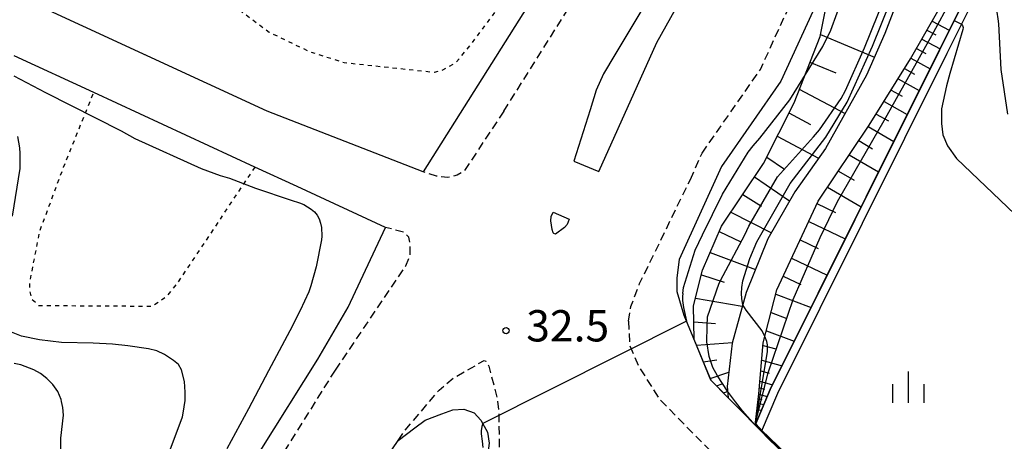
# Model space of a CAD drawing. Extents: x -2000 to 0, y 100500 to 102000.
# Drawn here: x -1495 to -1377, y 101181 to 101232 of the extents above; entities that cross this region are included whole.
import ezdxf
from ezdxf.enums import TextEntityAlignment as Align

# ---------------------------------------------------------------- set-up
doc = ezdxf.new("R2010")
doc.units = 0
doc.linetypes.add('221300', pattern=[1.5, 1, -0.5])
doc.linetypes.add('630100', pattern=[1, 0.5, -0.5])
for name, color, linetype in [('2101000', 7, 'Continuous'), ('2213000', 7, '221300'), ('2226000', 7, 'Continuous'), ('5101000', 4, 'Continuous'), ('6101110', 6, 'Continuous'), ('6101120', 6, 'Continuous'), ('6101990', 6, 'Continuous'), ('6110000', 1, '611000'), ('6301000', 3, '630100'), ('6334000', 3, 'Continuous'), ('7101000', 2, 'Continuous'), ('7101001', 8, 'Continuous'), ('7102000', 6, 'Continuous'), ('7102001', 8, 'Continuous'), ('7312000', 1, 'Continuous')]:
    doc.layers.add(name, color=color, linetype=linetype)
doc.styles.add('PlotAnnotation', font='MS Gothic.ttf')
doc.linetypes.add('611000', pattern='A,1,[3,dmdr.shx,S=0.2,R=0,X=0,Y=0],1', length=2)

# ---------------------------------------------------------------- blocks, each defined once
blk = doc.blocks.new('633400')
at = {"layer": '6334000'}
for points in [[(0, -0.75), (0, 0.75)], [(-0.75, -0.75), (-0.75, 0.15)], [(0.75, -0.75), (0.75, 0.15)]]:
    blk.add_lwpolyline(points, dxfattribs=at)
blk = doc.blocks.new('731200')
at = {"layer": '7312000'}
blk.add_circle((0, 0), 0.15, dxfattribs=at)

msp = doc.modelspace()

# ---------------------------------------------------------------- linework, layer by layer
at = {"layer": '2101000', "flags": 128}
for points in [[(-1373.22, 101298.43), (-1377.03, 101288.88), (-1381.22, 101279.74), (-1389.42, 101261.62), (-1393.86, 101251.78), (-1397.17, 101238.73), (-1399.15, 101234.4), (-1403.66, 101224.54), (-1410.78, 101214.33), (-1415.85, 101203.2), (-1416.11, 101200.98), (-1416.11, 101199.38), (-1415.26, 101196.53), (-1412.03, 101188.75), (-1405.97, 101182.59), (-1405.21, 101181.81), (-1385.26, 101162.56), (-1376.71, 101153.75)], [(-1430.15, 101239.68), (-1446.52, 101213.67), (-1465.22, 101220.96), (-1494.48, 101234.46)], [(-1472.97, 101169.22), (-1459.15, 101191.28), (-1455.48, 101197.5), (-1451.04, 101207.04), (-1461.61, 101211.92), (-1466.69, 101214.26), (-1485.99, 101223.17), (-1495.51, 101227.56)], [(-1484.91, 101130.38), (-1484.47, 101131.11), (-1478.93, 101139.96), (-1463.5, 101164.57), (-1460.78, 101168.9), (-1452.99, 101176.42), (-1449.52, 101181.54), (-1447.5, 101183.04), (-1446.27, 101183.96), (-1444.26, 101184.7), (-1442.95, 101185.18), (-1441.64, 101185.27), (-1440.41, 101184.83), (-1439.58, 101183.96), (-1438.79, 101182.52), (-1438.62, 101181.2), (-1438.79, 101179.72), (-1441.8, 101171.42), (-1444.43, 101166.51), (-1456.31, 101140.32), (-1457.21, 101138.33)]]:
    msp.add_lwpolyline(points, dxfattribs=at)
at = {"layer": '2213000', "flags": 128}
for points in [[(-1436.86, 101220.94), (-1426.51, 101237.39), (-1424.79, 101240.11), (-1422.61, 101245.48), (-1419.82, 101252.34), (-1411.4, 101265.67), (-1402.62, 101276.71), (-1398.68, 101284.1), (-1396.45, 101288.81), (-1392.58, 101297.55), (-1389.08, 101306.41), (-1388.93, 101306.78), (-1385.76, 101315.92), (-1382.83, 101325.59), (-1380.3, 101335.24), (-1378.3, 101344.72), (-1377.94, 101346.78), (-1376.6, 101354.49), (-1375.31, 101364.2), (-1374.39, 101374.05), (-1373.97, 101383.94), (-1373.88, 101389.96), (-1373.82, 101393.65), (-1373.99, 101403.66), (-1374.65, 101413.25), (-1375.82, 101423.36), (-1376.77, 101429.71), (-1377.26, 101433.02), (-1379.19, 101442.76), (-1381.49, 101452.42), (-1383.91, 101461.97), (-1386.67, 101471.42), (-1387.24, 101473.38), (-1389.36, 101480.63), (-1392.18, 101489.96), (-1396.76, 101503.55), (-1402.99, 101521.68), (-1416.55, 101559.34)], [(-1413.08, 101215.93), (-1406.1, 101225.94), (-1401.69, 101235.6), (-1399.83, 101239.66), (-1396.52, 101252.71)], [(-1436.86, 101220.94), (-1441.56, 101213.84), (-1442.45, 101213.3), (-1443.54, 101213), (-1444.92, 101213.17), (-1446.52, 101213.67)], [(-1414.49, 101212.79), (-1413.08, 101215.93)], [(-1421.92, 101195.83), (-1421.61, 101197.57), (-1420.57, 101200.31), (-1414.49, 101212.79)], [(-1457.03, 101189.95), (-1448.58, 101202.43), (-1448.06, 101203.76), (-1448.05, 101205.06), (-1448.22, 101205.85), (-1448.79, 101206.44), (-1451.04, 101207.04)], [(-1421.92, 101195.83), (-1421.77, 101192.93), (-1420.67, 101190.39), (-1418.23, 101186.51), (-1411.65, 101179.83), (-1403.81, 101171.21), (-1401.98, 101169.11), (-1390.14, 101157.68), (-1381.69, 101148.97), (-1372.1, 101138.87), (-1353.39, 101119.31), (-1347.95, 101113.88), (-1343.03, 101109.35), (-1332.31, 101100.51), (-1317.45, 101089.63), (-1315.97, 101088.43), (-1305.18, 101080.49), (-1290.49, 101071.48), (-1278.65, 101065.11), (-1263.8, 101058.1), (-1234.87, 101046.32), (-1232.97, 101046.06), (-1231.91, 101046.19), (-1230.45, 101046.85), (-1229.07, 101048.62), (-1228.52, 101049.67)], [(-1449.52, 101181.54), (-1448.82, 101182.57), (-1444.58, 101187.57), (-1442.87, 101189.01), (-1439.2, 101191.11), (-1439.02, 101191.02), (-1438.63, 101190.41), (-1437.67, 101186.65), (-1437.45, 101185.03), (-1437.4, 101180.05), (-1437.58, 101179.3), (-1441.8, 101171.42)], [(-1491.82, 101134.46), (-1470.72, 101168.12), (-1457.03, 101189.95)]]:
    msp.add_lwpolyline(points, dxfattribs=at)
at = {"layer": '2226000', "flags": 128}
for points in [[(-1425.47, 101213.72), (-1418.52, 101229.19), (-1412.17, 101240.55), (-1404.61, 101254.07), (-1404.2, 101254.78), (-1404.13, 101255.61), (-1404.54, 101256.05), (-1405.21, 101256.16), (-1405.83, 101255.99), (-1414.94, 101241.86), (-1416.5, 101239.44), (-1423.53, 101227.7), (-1424.92, 101225.44), (-1425.79, 101223.47), (-1426.51, 101221.13), (-1428.47, 101214.97), (-1425.47, 101213.72)], [(-1430.95, 101208.85), (-1429, 101208.04), (-1429.26, 101207.37), (-1429.59, 101207.03), (-1430.64, 101206.24), (-1430.85, 101206.29), (-1430.94, 101206.37), (-1431.07, 101206.77), (-1431.2, 101207.82), (-1431.16, 101208.34), (-1430.95, 101208.85)]]:
    msp.add_lwpolyline(points, close=True, dxfattribs=at)
at = {"layer": '5101000', "flags": 128}
for points in [[(-1375.84, 101268.13), (-1377.44, 101261.37), (-1379.14, 101255.99), (-1379.6, 101253.91), (-1380.49, 101249.86), (-1380.7, 101248.99), (-1381.34, 101244.78), (-1381.28, 101241.03), (-1380.88, 101237.3), (-1380.84, 101235.9), (-1384.65, 101228.27), (-1404.92, 101187.63), (-1406.73, 101183.36)], [(-1405.97, 101182.59), (-1404.01, 101187.21), (-1383.72, 101227.88), (-1379.84, 101235.67), (-1379.88, 101237.37), (-1380.28, 101241.09), (-1380.34, 101244.71), (-1379.71, 101248.8), (-1379.51, 101249.63), (-1378.6, 101253.8), (-1378.19, 101255.65), (-1376.48, 101261.1)]]:
    msp.add_lwpolyline(points, dxfattribs=at)
at = {"layer": '6101110', "flags": 128}
for points in [[(-1409.96, 101186.64), (-1412.03, 101188.75), (-1414.05, 101193.62), (-1414.11, 101197.63), (-1413.03, 101201.92), (-1410.77, 101207.17), (-1405.72, 101214.67), (-1402.07, 101221.96), (-1398.95, 101229.9), (-1397.17, 101238.73), (-1393.86, 101251.78), (-1389.42, 101261.62), (-1381.22, 101279.74), (-1377.03, 101288.88), (-1373.22, 101298.43)], [(-1406.73, 101183.36), (-1406.29, 101187.11), (-1405.75, 101193.22), (-1404.13, 101199.55), (-1399.19, 101210.16), (-1393.06, 101219.27), (-1388.12, 101227.2), (-1384.69, 101233.21), (-1383.97, 101234.37), (-1382.97, 101235.35), (-1380.84, 101235.9)]]:
    msp.add_lwpolyline(points, dxfattribs=at)
at = {"layer": '6101120', "flags": 128}
for points in [[(-1375.84, 101268.13), (-1377.44, 101261.37), (-1378.24, 101258.84), (-1381.24, 101254.73), (-1384.73, 101248), (-1386.79, 101242.76), (-1388.49, 101237.35), (-1391.21, 101230.23), (-1393.38, 101225.25), (-1398.31, 101216.5), (-1401.98, 101211.31), (-1405.2, 101205.66), (-1407.82, 101199.26), (-1409.47, 101193.17), (-1410.08, 101187.97), (-1409.96, 101186.64)], [(-1380.84, 101235.9), (-1384.65, 101228.27), (-1404.92, 101187.63), (-1406.73, 101183.36)]]:
    msp.add_lwpolyline(points, dxfattribs=at)
at = {"layer": '6101990', "flags": 128}
for points in [[(-1385.53, 101231.74), (-1383.47, 101230.64)], [(-1386.14, 101230.66), (-1385.08, 101230.09)], [(-1398.91, 101230.11), (-1392.43, 101227.42)], [(-1386.76, 101229.59), (-1384.57, 101228.42)], [(-1387.41, 101228.45), (-1386.29, 101227.84)], [(-1388.07, 101227.3), (-1385.77, 101226.02)], [(-1400.16, 101226.83), (-1397.05, 101225.54)], [(-1388.83, 101226.07), (-1387.62, 101225.39)], [(-1389.6, 101224.84), (-1387.07, 101223.42)], [(-1401.44, 101223.57), (-1395.96, 101220.67)], [(-1390.45, 101223.48), (-1389.11, 101222.73)], [(-1391.29, 101222.12), (-1388.5, 101220.55)], [(-1402.69, 101220.74), (-1400.08, 101219.35)], [(-1392.23, 101220.61), (-1390.76, 101219.79)], [(-1393.18, 101219.11), (-1390.11, 101217.32)], [(-1404.08, 101217.96), (-1399.15, 101215.31)], [(-1394.31, 101217.42), (-1392.66, 101216.46)], [(-1405.33, 101215.46), (-1403.22, 101214.01)], [(-1395.45, 101215.73), (-1391.93, 101213.68)], [(-1406.79, 101213.09), (-1402.61, 101210.2)], [(-1396.75, 101213.78), (-1394.86, 101212.68)], [(-1398.06, 101211.84), (-1394.01, 101209.51)], [(-1408.21, 101210.98), (-1405.98, 101209.59)], [(-1399.32, 101209.88), (-1397.1, 101208.81)], [(-1409.63, 101208.87), (-1404.79, 101206.38)], [(-1400.31, 101207.76), (-1395.93, 101205.65)], [(-1411.04, 101206.55), (-1408.45, 101205.31)], [(-1401.33, 101205.56), (-1399.17, 101204.52)], [(-1412.11, 101204.05), (-1406.7, 101202)], [(-1402.36, 101203.36), (-1398.1, 101201.3)], [(-1413.17, 101201.36), (-1410.43, 101200.46)], [(-1403.36, 101201.21), (-1401.26, 101200.2)], [(-1413.88, 101198.56), (-1408.27, 101197.59)], [(-1404.26, 101199.04), (-1400.02, 101197.46)], [(-1404.82, 101196.84), (-1402.93, 101196.14)], [(-1414.08, 101195.74), (-1411.48, 101195.54)], [(-1405.38, 101194.65), (-1402.04, 101193.4)], [(-1413.77, 101192.95), (-1409.45, 101193.24)], [(-1405.77, 101192.91), (-1404.25, 101192.48)], [(-1412.94, 101190.95), (-1411.31, 101191.18)], [(-1405.93, 101191.13), (-1403.51, 101190.45)], [(-1412.11, 101188.95), (-1409.87, 101189.72)], [(-1406.04, 101189.88), (-1405.06, 101189.6)], [(-1411.35, 101188.06), (-1410.68, 101188.29)], [(-1406.15, 101188.63), (-1404.64, 101188.2)], [(-1410.52, 101187.22), (-1410.03, 101187.39)], [(-1406.3, 101187.06), (-1405.28, 101186.78)], [(-1406.22, 101187.84), (-1405.6, 101187.67)], [(-1406.46, 101185.64), (-1406.15, 101185.56)], [(-1406.42, 101186.01), (-1405.69, 101185.82)], [(-1406.36, 101186.54), (-1405.92, 101186.42)], [(-1406.51, 101185.26), (-1405.98, 101185.12)]]:
    msp.add_lwpolyline(points, dxfattribs=at)
at = {"layer": '6110000', "flags": 128}
for points in [[(-1406.73, 101183.36), (-1404.92, 101187.63), (-1384.65, 101228.27), (-1380.84, 101235.9)], [(-1312.49, 101092.71), (-1312.61, 101092.79), (-1327.54, 101104.8), (-1332.39, 101108.94), (-1343.18, 101118.86), (-1348.46, 101124.14), (-1367.11, 101143.63), (-1376.71, 101153.75), (-1385.26, 101162.56), (-1405.21, 101181.81), (-1405.97, 101182.59), (-1406.73, 101183.36)]]:
    msp.add_lwpolyline(points, dxfattribs=at)
at = {"layer": '6301000', "flags": 128}
for points in [[(-1494.48, 101234.46), (-1491.81, 101238.24), (-1487.6, 101239.92), (-1483.54, 101240.33), (-1478.49, 101238.61), (-1470.12, 101234.28), (-1464.98, 101230.42), (-1460.14, 101228.09), (-1455.96, 101226.77), (-1445.15, 101225.62), (-1444.17, 101225.89), (-1442.64, 101226.7), (-1440.76, 101228.94), (-1434.03, 101238.01)], [(-1466.69, 101214.26), (-1475.85, 101200.53), (-1477.29, 101198.73), (-1478.99, 101197.57), (-1492.55, 101197.65), (-1493.35, 101198.37), (-1493.62, 101199.45), (-1493.62, 101200.52), (-1492.46, 101206.54), (-1489.59, 101214.26), (-1485.99, 101223.17)]]:
    msp.add_lwpolyline(points, dxfattribs=at)
at = {"layer": '7101000', "flags": 128}
msp.add_lwpolyline([(-1406.73, 101183.36), (-1408.23, 101185.09), (-1409.09, 101186.15), (-1410.03, 101187.43)], dxfattribs=at)
at = {"layer": '7101001', "flags": 128}
for points in [[(-1412.43, 101196.31), (-1411.04, 101200.35), (-1410.57, 101201.27), (-1407.98, 101206.14), (-1407.49, 101207.2), (-1404.05, 101213.09), (-1403.33, 101213.88), (-1399.72, 101217.86), (-1399, 101218.71), (-1396.42, 101222.45), (-1395.9, 101223.43), (-1393.64, 101228.52), (-1391.19, 101234.59), (-1390.87, 101235.53), (-1389.37, 101240.88), (-1387.97, 101246.12), (-1386.05, 101251.07), (-1385.04, 101252.79), (-1384.54, 101253.7), (-1382.02, 101258.39), (-1379.53, 101262.91), (-1377.8, 101266.19), (-1376.44, 101269.24)], [(-1410.03, 101187.43), (-1411.25, 101189.26), (-1411.81, 101190.27), (-1412.24, 101191.6), (-1412.5, 101193.32), (-1412.49, 101195.18), (-1412.43, 101196.31)], [(-1390.79, 101129.8), (-1370.85, 101147.57), (-1376.71, 101153.75), (-1385.26, 101162.56), (-1405.21, 101181.81), (-1405.97, 101182.59), (-1406.73, 101183.36)]]:
    msp.add_lwpolyline(points, dxfattribs=at)
at = {"layer": '7102000', "flags": 128}
for points in [[(-1378.89, 101252.47), (-1378.79, 101252.38), (-1378.73, 101252.23), (-1378.71, 101252.01), (-1379.18, 101249.07), (-1379.38, 101247.54), (-1379.67, 101244.27), (-1379.32, 101241.28), (-1378.66, 101237.32), (-1378.12, 101235.25), (-1377.66, 101232.02), (-1377.59, 101231.4), (-1377.28, 101225.93), (-1376.49, 101220.6)], [(-1381.99, 101231.36), (-1381.9, 101231.21), (-1381.84, 101231.09), (-1381.81, 101230.95), (-1381.83, 101230.73), (-1383.42, 101225.48), (-1383.79, 101223.98), (-1384.42, 101221.23), (-1384.42, 101219.49), (-1384.23, 101218.11), (-1383.67, 101216.8), (-1382.61, 101215.3), (-1375.63, 101208.61)], [(-1495.55, 101225.18), (-1491.78, 101223.2), (-1482.71, 101218.58), (-1481.05, 101217.68), (-1473.1, 101214.09), (-1470.82, 101213.26), (-1469.7, 101212.95), (-1466.58, 101211.74), (-1462.34, 101210.29), (-1461.31, 101209.97), (-1460.82, 101209.76), (-1460.36, 101209.51), (-1459.93, 101209.22), (-1459.55, 101208.89), (-1459.2, 101208.49), (-1458.96, 101208.05), (-1458.8, 101207.55), (-1458.69, 101207.02), (-1458.65, 101206), (-1458.69, 101205.54), (-1459.35, 101202.33), (-1459.96, 101200.05), (-1460.22, 101199.32), (-1461.24, 101197.1), (-1462.48, 101194.65), (-1465.03, 101189.85), (-1467.45, 101185.32), (-1470.02, 101180.54)], [(-1495.7, 101208.39), (-1494.78, 101214.08), (-1494.79, 101215.89), (-1494.83, 101216.55), (-1495.08, 101217.93)], [(-1405.55, 101193.99), (-1405.89, 101194.64), (-1407.81, 101197.11), (-1408.22, 101197.78)], [(-1477.18, 101179.46), (-1475.35, 101184.34), (-1475.25, 101184.78), (-1475.02, 101186.33), (-1475.02, 101187.33), (-1475.09, 101188.59), (-1475.45, 101190), (-1475.82, 101190.64), (-1476.44, 101191.1), (-1477.15, 101191.59), (-1477.49, 101191.82), (-1478.42, 101192.27), (-1479.43, 101192.5), (-1481.9, 101192.86), (-1483.74, 101193.07), (-1486.07, 101193.18), (-1489.85, 101193.27), (-1492.5, 101193.59), (-1494.62, 101194), (-1495.84, 101194.49)], [(-1489.98, 101178.69), (-1489.91, 101181.81), (-1489.61, 101184.55), (-1489.68, 101185.49), (-1489.83, 101186.19), (-1489.88, 101186.45), (-1490.3, 101187.39), (-1490.88, 101188.24), (-1491.59, 101188.96), (-1492.36, 101189.54), (-1493.16, 101189.98), (-1494.73, 101190.57), (-1495.5, 101190.74)], [(-1439.37, 101183.57), (-1439.48, 101183.22), (-1439.54, 101182.7), (-1439.54, 101182.33), (-1439.43, 101181.46), (-1439.35, 101180.7)]]:
    msp.add_lwpolyline(points, dxfattribs=at)
at = {"layer": '7102001', "flags": 128}
for points in [[(-1408.22, 101197.78), (-1408.32, 101198.53), (-1408.35, 101199.11), (-1408.33, 101199.86), (-1408.2, 101200.65), (-1407.38, 101203.31), (-1406.51, 101205.3), (-1402.53, 101212.29), (-1398.26, 101217.82), (-1395.69, 101222.02), (-1392.67, 101228.72), (-1389.45, 101236.81), (-1386.62, 101245.61), (-1383.38, 101252.75), (-1381.17, 101256.67), (-1380.51, 101257.46), (-1378.6, 101260.1), (-1378.27, 101260.82), (-1377.64, 101262.85), (-1377.39, 101263.49), (-1377.3, 101263.64), (-1377.16, 101263.8), (-1377.03, 101263.92), (-1376.8, 101264.08)], [(-1405.93, 101182.69), (-1406.66, 101183.43), (-1406.69, 101183.46), (-1406.65, 101183.7), (-1406.51, 101184.29), (-1405.17, 101189.64), (-1402.18, 101198.39), (-1398.94, 101205.83), (-1396.87, 101210.14), (-1391.26, 101219.85), (-1385.56, 101229.99), (-1383.12, 101234.53), (-1382.88, 101235.37)], [(-1415.41, 101199.11), (-1415.3, 101199.85), (-1413.91, 101204.31), (-1413.03, 101206.16), (-1410.64, 101211.02), (-1407.58, 101216.03), (-1406.95, 101216.8), (-1406.18, 101217.72), (-1402.57, 101222.31), (-1398.62, 101228.7), (-1397.65, 101230.64), (-1396.14, 101234.82)], [(-1406.66, 101183.52), (-1404.92, 101187.63), (-1387.66, 101222.23), (-1384.65, 101228.27), (-1382.88, 101231.8)], [(-1382.88, 101231.8), (-1381.99, 101231.36)], [(-1415.41, 101199.11), (-1415.42, 101198.78), (-1415.42, 101198.27), (-1415.3, 101197.44), (-1414.97, 101195.83)], [(-1414.97, 101195.83), (-1439.37, 101183.57)], [(-1405.95, 101182.64), (-1406.7, 101183.39), (-1406.71, 101183.41), (-1406.69, 101183.59), (-1405.24, 101192.15), (-1405.26, 101192.99), (-1405.32, 101193.39), (-1405.55, 101193.99)], [(-1406.66, 101183.52), (-1406.62, 101183.46), (-1405.91, 101182.73)], [(-1370.79, 101147.51), (-1370.76, 101147.55), (-1370.8, 101147.59), (-1376.67, 101153.78), (-1385.23, 101162.6), (-1387.08, 101164.38), (-1405.17, 101181.84), (-1405.95, 101182.64)], [(-1347.81, 101123.48), (-1347.77, 101123.51), (-1347.82, 101123.57), (-1348.43, 101124.17), (-1367.07, 101143.67), (-1370.72, 101147.51), (-1370.69, 101147.54), (-1370.76, 101147.62), (-1376.64, 101153.81), (-1385.19, 101162.64), (-1387.07, 101164.45), (-1405.14, 101181.88), (-1405.93, 101182.69)], [(-1405.91, 101182.73), (-1405.1, 101181.91), (-1387.06, 101164.51), (-1385.16, 101162.67), (-1376.6, 101153.85), (-1370.72, 101147.66), (-1370.62, 101147.54), (-1370.65, 101147.51), (-1367.04, 101143.7), (-1348.39, 101124.21), (-1347.78, 101123.6), (-1347.7, 101123.51), (-1347.73, 101123.48), (-1343.14, 101118.9), (-1332.36, 101108.98), (-1327.51, 101104.84), (-1325.26, 101103.03), (-1325.2, 101102.99), (-1325.23, 101102.95)]]:
    msp.add_lwpolyline(points, dxfattribs=at)

# ---------------------------------------------------------------- block references
at = {"layer": '6334000', "xscale": 2.5, "yscale": 2.5, "zscale": 2.5}
msp.add_blockref('633400', (-1388.35, 101187.9), dxfattribs=at)
at = {"layer": '7312000', "xscale": 2.5, "yscale": 2.5, "zscale": 2.5}
msp.add_blockref('731200', (-1436.58, 101194.67, 32.5), dxfattribs=at)

# ---------------------------------------------------------------- texts
at = {"layer": '7312000', "style": 'PlotAnnotation'}
msp.add_text('32.5', height=3.75, dxfattribs=at).set_placement((-1429.19, 101194.77), align=Align.MIDDLE)

doc.saveas('drawing.dxf')
